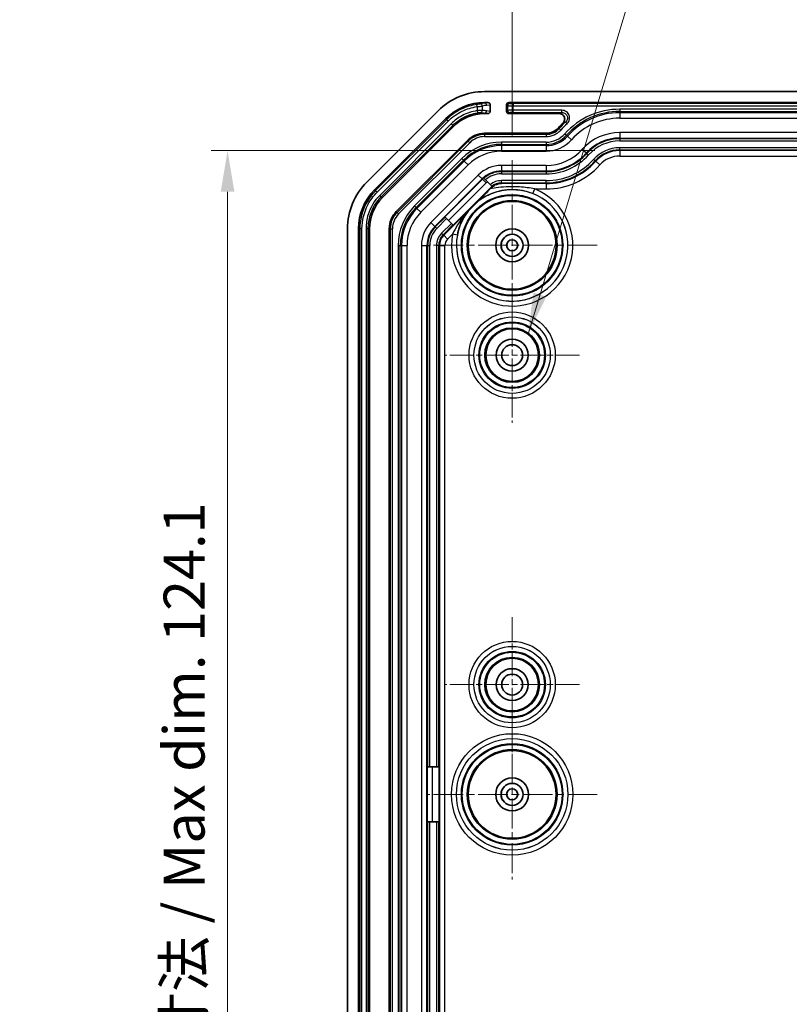
# Model space of a CAD drawing. Units: millimetres. Extents: x 1307 to 3683, y 858 to 1280.
# Drawn here: x 2784 to 2855, y 1090 to 1179 of the extents above; entities that cross this region are included whole.
import ezdxf

# ---------------------------------------------------------------- set-up
doc = ezdxf.new("R2010")
doc.units = ezdxf.units.MM
doc.linetypes.add('CHAIN', pattern=[0.3543, 0.2362, -0.0295, 0.0591, -0.0295])
doc.layers.add('Center Mark (ISO)', color=7, linetype='Continuous', lineweight=18, true_color=0x80ffff)
for name, color, linetype, lineweight in [('Dimension (ISO)', 7, 'Continuous', 18), ('Symbol (ISO)', 7, 'Continuous', 18), ('Visible (ISO)', 7, 'Continuous', 35), ('Visible Narrow (ISO)', 7, 'Continuous', 25)]:
    doc.layers.add(name, color=color, linetype=linetype, lineweight=lineweight)
doc.styles.add('Note Text (TK)', font='txt')
doc.dimstyles.new('Default - Method 1b (TK)', dxfattribs={"dimscale": 1.5, "dimtxt": 2.5, "dimasz": 2.5, "dimexe": 1, "dimexo": 1.5, "dimgap": 1, "dimtad": 1, "dimtoh": 1, "dimrnd": 1e-08, "dimdsep": 46, "dimtxsty": 'Note Text (TK)', "dimcen": 0.09, "dimdle": 5, "dimclrd": 100, "dimclre": 100, "dimclrt": 7, "dimadec": 1, "dimazin": 1, "dimtfac": 1, "dimtmove": 0, "dimatfit": 3, "dimfxl": 0, "dimtolj": 1, "dimlwd": -1, "dimlwe": -1, "dimarcsym": 0})
doc.dimstyles.new('Default - Method 1b (TK)$7', dxfattribs={"dimscale": 1.5, "dimtxt": 2.5, "dimasz": 2.5, "dimexe": 1, "dimexo": 1.5, "dimgap": 1, "dimtad": 1, "dimtoh": 1, "dimrnd": 1e-08, "dimdsep": 46, "dimtxsty": 'Note Text (TK)', "dimcen": 0.09, "dimdle": 5, "dimclrd": 256, "dimclre": 100, "dimclrt": 7, "dimadec": 1, "dimazin": 1, "dimtfac": 1, "dimtmove": 0, "dimatfit": 3, "dimfxl": 0, "dimtolj": 1, "dimlwd": -1, "dimlwe": -1, "dimarcsym": 0})

# ---------------------------------------------------------------- blocks, each defined once
blk = doc.blocks.new('*D69')
at = {"layer": 'Defpoints', "color": 0, "transparency": 16777216}
for p in [(2839.151, 1167.546), (2803.415, 1043.487), (2840.649, 1043.487)]:
    blk.add_point(p, dxfattribs=at)
at = {"layer": 'Dimension (ISO)', "color": 100, "transparency": 16777216}
for p, q in [((2836.901, 1167.546), (2801.915, 1167.546)), ((2803.415, 1163.796), (2803.415, 1047.237)), ((2838.399, 1043.487), (2801.915, 1043.487))]:
    blk.add_line(p, q, dxfattribs=at)
for points in [[(2802.79, 1163.796), (2804.04, 1163.796), (2803.415, 1167.546)], [(2802.79, 1047.237), (2804.04, 1047.237), (2803.415, 1043.487)]]:
    blk.add_solid(points, dxfattribs=at)
at = {"layer": 'Dimension (ISO)', "color": 7, "transparency": 16777216, "insert": (2799.456, 1075.658), "char_height": 3.75, "attachment_point": 4, "rotation": 90, "style": 'Note Text (TK)'}
blk.add_mtext('\\A1;\\fＭＳ Ｐゴシック|b0|i0;\\H3.7310;有効寸法 / Max dim. 124.1', dxfattribs=at)
blk = doc.blocks.new('*D70')
at = {"layer": 'Defpoints', "color": 0, "transparency": 16777216}
for p in [(2884.351, 1182.993), (2829.351, 1166.666), (2884.351, 1166.666)]:
    blk.add_point(p, dxfattribs=at)
at = {"layer": 'Dimension (ISO)', "color": 100, "transparency": 16777216}
for p, q in [((2829.351, 1168.916), (2829.351, 1184.493)), ((2884.351, 1168.916), (2884.351, 1184.493)), ((2833.101, 1182.993), (2880.601, 1182.993))]:
    blk.add_line(p, q, dxfattribs=at)
for points in [[(2833.101, 1183.618), (2833.101, 1182.368), (2829.351, 1182.993)], [(2880.601, 1183.618), (2880.601, 1182.368), (2884.351, 1182.993)]]:
    blk.add_solid(points, dxfattribs=at)
at = {"layer": 'Dimension (ISO)', "color": 7, "transparency": 16777216, "insert": (2854.401, 1186.368), "char_height": 3.75, "attachment_point": 4, "style": 'Note Text (TK)'}
blk.add_mtext('\\A1;55', dxfattribs=at)

msp = doc.modelspace()

# ---------------------------------------------------------------- linework, layer by layer
at = {"layer": 'Center Mark (ISO)', "linetype": 'CHAIN', "ltscale": 11.482377}
for p, q in [((2829.3509, 1166.6664), (2829.3509, 1151.1664)), ((2837.1009, 1158.9164), (2821.6009, 1158.9164)), ((2829.3509, 1116.6664), (2829.3509, 1101.1664)), ((2837.1009, 1108.9164), (2821.6009, 1108.9164))]:
    msp.add_line(p, q, dxfattribs=at)
at = {"layer": 'Center Mark (ISO)', "linetype": 'CHAIN', "ltscale": 9.111801}
for p, q in [((2829.3509, 1155.0664), (2829.3509, 1142.7664)), ((2835.5009, 1148.9164), (2823.2009, 1148.9164)), ((2829.3509, 1125.0664), (2829.3509, 1112.7664)), ((2835.5009, 1118.9164), (2823.2009, 1118.9164))]:
    msp.add_line(p, q, dxfattribs=at)
at = {"layer": 'Visible (ISO)'}
for p, q in [((2886.8656, 1172.9164), (2826.8362, 1172.9164)), ((2827.1474, 1171.9164), (2826.8364, 1171.9164)), ((2884.651, 1171.9164), (2829.0508, 1171.9164)), ((2822.5936, 1171.159), (2816.1083, 1164.6738)), ((2827.3509, 1171.115), (2827.3509, 1171.7178)), ((2828.8509, 1171.7165), (2828.8509, 1171.1163)), ((2823.3005, 1170.4518), (2816.8155, 1163.9668)), ((2826.8364, 1170.9164), (2827.1474, 1170.9164)), ((2829.0508, 1170.9164), (2833.6417, 1170.9164)), ((2817.5226, 1163.2596), (2824.0077, 1169.7447)), ((2825.2806, 1168.472), (2818.7953, 1161.9867)), ((2832.4427, 1169.1164), (2826.8362, 1169.1164)), ((2826.7593, 1165.0435), (2826.7474, 1165.0555)), ((2826.7593, 1165.0435), (2826.7793, 1165.0236)), ((2826.7793, 1165.0236), (2826.9209, 1164.8819)), ((2826.9209, 1164.8819), (2827.3564, 1164.4465)), ((2827.4035, 1164.1817), (2823.9768, 1160.7549)), ((2827.5317, 1164.2456), (2825.2663, 1161.9802)), ((2827.3564, 1164.4465), (2827.4985, 1164.3044)), ((2827.4985, 1164.3044), (2827.5185, 1164.2843)), ((2826.2301, 1162.9325), (2826.2358, 1162.926)), ((2825.3295, 1162.0419), (2825.3413, 1162.0315)), ((2823.2403, 1161.4915), (2823.2084, 1161.5234)), ((2823.2403, 1161.4915), (2823.3816, 1161.3502)), ((2823.8156, 1160.9162), (2823.3816, 1161.3502)), ((2814.3509, 1160.4311), (2814.3509, 1042.4017)), ((2815.3509, 1160.4309), (2815.3509, 1042.4019)), ((2816.3509, 1042.4018), (2816.3509, 1160.431)), ((2818.1509, 1160.4311), (2818.1509, 1042.4017)), ((2823.8156, 1160.9162), (2823.9569, 1160.7749)), ((2823.9768, 1160.7549), (2823.9569, 1160.7749)), ((2821.5992, 1111.4164), (2821.6442, 1111.4164)), ((2821.8441, 1111.4164), (2821.6442, 1111.4164)), ((2821.8441, 1111.4164), (2822.4578, 1111.4164)), ((2822.6577, 1111.4164), (2822.4578, 1111.4164)), ((2822.6577, 1111.4164), (2822.6858, 1111.4164)), ((2822.6858, 1111.4164), (2822.6858, 1106.4164)), ((2821.6442, 1106.4164), (2821.5992, 1106.4164)), ((2821.6442, 1106.4164), (2821.8441, 1106.4164)), ((2822.4578, 1106.4164), (2821.8441, 1106.4164)), ((2822.4578, 1106.4164), (2822.6577, 1106.4164)), ((2822.6858, 1106.4164), (2822.6577, 1106.4164))]:
    msp.add_line(p, q, dxfattribs=at)
for centre, radius in [((2829.3509, 1158.9164), 4), ((2829.3509, 1158.9164), 1.5), ((2829.3509, 1158.9164), 1.0065), ((2829.3509, 1158.9164), 1.005), ((2829.3509, 1158.9164), 0.505), ((2829.3509, 1148.9164), 2.4), ((2829.3509, 1148.9164), 1.45), ((2829.3509, 1148.9164), 0.95), ((2829.3509, 1118.9164), 2.4), ((2829.3509, 1118.9164), 1.45), ((2829.3509, 1118.9164), 0.95), ((2829.3509, 1108.9164), 4), ((2829.3509, 1108.9164), 1.5), ((2829.3509, 1108.9164), 1.0065), ((2829.3509, 1108.9164), 1.005), ((2829.3509, 1108.9164), 0.505)]:
    msp.add_circle(centre, radius, dxfattribs=at)
for centre, radius, start, end in [((2826.8362, 1166.9164), 6, 90, 135), ((2832.4427, 1170.6164), 1.5, 270, 318.189685), ((2839.1509, 1164.6164), 7.5, 133.525688, 138.189685), ((2826.8362, 1166.9164), 2.2, 90, 135), ((2820.3509, 1160.4311), 6, 135, 180), ((2828.3688, 1163.2164), 1.3651, 128.526226, 135), ((2820.3509, 1160.4311), 2.2, 135, 180)]:
    msp.add_arc(centre, radius, start, end, dxfattribs=at)
for centre, major_axis, ratio, start_param, end_param in [((2826.8369, 1166.9148), (1.9141, -4.6209), 0.999869, 2.7489399, 3.5342454), ((2827.1458, 1171.7163), (0.2029, 0.031), 0.9742941, 6.1354192, 7.698439), ((2829.051, 1171.7163), (-0.1416, 0.1416), 0.9987828, 5.4983961, 7.0679745), ((2827.1458, 1171.1165), (0.2029, -0.031), 0.9742941, 4.8679316, 6.4309514), ((2829.051, 1171.1165), (-0.1416, -0.1416), 0.9987828, 5.4983961, 7.0679745), ((2826.8367, 1166.9151), (1.5312, -3.6967), 0.999869, 2.7489399, 3.5342454), ((2820.3525, 1160.4305), (4.6209, -1.9141), 0.999869, 2.7489399, 3.5342454), ((2827.3299, 1164.0462), (0.5001, 0.5), 0.0123407, 4.7536881, 4.9594038), ((2820.3522, 1160.4306), (3.6967, -1.5312), 0.999869, 2.7489399, 3.5342454)]:
    msp.add_ellipse(centre, major_axis=major_axis, ratio=ratio, start_param=start_param, end_param=end_param, dxfattribs=at)
for points, knots in [([(2833.9858, 1170.0544), (2834.0333, 1170.0995), (2834.0716, 1170.1535), (2834.125, 1170.2728), (2834.1398, 1170.337), (2834.1439, 1170.4671), (2834.1332, 1170.5317), (2834.0876, 1170.6533), (2834.0532, 1170.7089), (2833.9649, 1170.8041), (2833.9118, 1170.8426), (2833.8199, 1170.8852), (2833.7853, 1170.8968), (2833.7143, 1170.9125), (2833.6781, 1170.9164), (2833.6417, 1170.9164)], [0, 0, 0, 0, 0.01965863, 0.01965863, 0.03922746, 0.03922746, 0.05871227, 0.05871227, 0.07816702, 0.07816702, 0.0976622, 0.0976622, 0.10856448, 0.10856448, 0.1194749, 0.1194749, 0.1194749, 0.1194749]), ([(2826.2301, 1162.9325), (2826.23, 1162.9326), (2826.2306, 1162.9335), (2826.2341, 1162.9373), (2826.2363, 1162.9396), (2826.2419, 1162.9454), (2826.2452, 1162.9488), (2826.254, 1162.9578), (2826.2599, 1162.9637), (2826.2765, 1162.9804), (2826.2897, 1162.9935), (2826.3341, 1163.0378), (2826.3709, 1163.0745), (2826.485, 1163.188), (2826.5582, 1163.261), (2826.7916, 1163.4944), (2826.9247, 1163.6278), (2827.1583, 1163.8621), (2827.2585, 1163.9625), (2827.3567, 1164.0607)], [0.000000014, 0.000000014, 0.000000014, 0.000000014, 0.002490681, 0.002490681, 0.004270825, 0.004270825, 0.005994608, 0.005994608, 0.008457685, 0.008457685, 0.01315288, 0.01315288, 0.021996651, 0.021996651, 0.034345576, 0.034345576, 0.050372387, 0.050372387, 0.061766577, 0.061766577, 0.061766577, 0.061766577]), ([(2827.4581, 1164.1625), (2827.4916, 1164.1951), (2827.5263, 1164.2256), (2827.6418, 1164.3172), (2827.7272, 1164.3704), (2827.9946, 1164.4992), (2828.1877, 1164.5421), (2828.3688, 1164.5459)], [0.30470914, 0.30470914, 0.30470914, 0.30470914, 0.31912073, 0.31912073, 0.35097969, 0.35097969, 0.41469763, 0.41469763, 0.41469763, 0.41469763]), ([(2825.3413, 1162.0315), (2825.3414, 1162.0314), (2825.3441, 1162.0338), (2825.3536, 1162.0427), (2825.3637, 1162.0526), (2825.3922, 1162.0802), (2825.4181, 1162.1057), (2825.5457, 1162.2318), (2825.6793, 1162.365), (2825.7908, 1162.4765), (2825.9023, 1162.588), (2826.0355, 1162.7216), (2826.1616, 1162.8493), (2826.1871, 1162.8752), (2826.2148, 1162.9036), (2826.2246, 1162.9138), (2826.2335, 1162.9232), (2826.2359, 1162.9259), (2826.2358, 1162.926)], [0.19580339, 0.19580339, 0.19580339, 0.19580339, 0.19886217, 0.19886217, 0.20377746, 0.20377746, 0.21373697, 0.21373697, 0.26103611, 0.26103611, 0.26103611, 0.30833526, 0.30833526, 0.31829477, 0.31829477, 0.32321005, 0.32321005, 0.32626884, 0.32626884, 0.32626884, 0.32626884]), ([(2825.2663, 1161.9802), (2825.2697, 1161.9836), (2825.2731, 1161.987), (2825.2886, 1162.0024), (2825.2983, 1162.0121), (2825.3107, 1162.0243), (2825.315, 1162.0285), (2825.3215, 1162.0349), (2825.3238, 1162.0371), (2825.3268, 1162.0399), (2825.3278, 1162.0407), (2825.3291, 1162.0418), (2825.3294, 1162.042), (2825.3295, 1162.0419)], [0, 0, 0, 0, 0.00143137, 0.00143137, 0.006562694, 0.006562694, 0.009626763, 0.009626763, 0.012122655, 0.012122655, 0.01398178, 0.01398178, 0.016122819, 0.016122819, 0.016122819, 0.016122819])]:
    msp.add_open_spline(points, degree=3, knots=knots, dxfattribs=at)
msp.add_open_spline([(2827.4287, 1164.1565), (2827.4609, 1164.1874), (2827.4954, 1164.2173), (2827.5317, 1164.2456)], degree=3, dxfattribs=at)
msp.add_rational_spline([(2827.5317, 1164.2456), (2827.4963, 1164.2021), (2827.4581, 1164.1625)], [1.02142124015, 1.02805049005, 1.02928285495], degree=2, dxfattribs=at)
at = {"layer": 'Visible Narrow (ISO)'}
for p, q in [((2826.8446, 1171.8701), (2826.8364, 1171.9164)), ((2827.1474, 1171.9164), (2826.8446, 1171.8701)), ((2829.1387, 1171.8285), (2829.0508, 1171.9164)), ((2826.1523, 1171.5483), (2826.1226, 1171.746)), ((2826.1523, 1171.5483), (2826.1523, 1171.1798)), ((2826.1523, 1171.1798), (2826.1834, 1170.9824)), ((2826.6397, 1171.2073), (2826.6397, 1171.5913)), ((2827.3509, 1171.115), (2827.0227, 1171.1651)), ((2827.0396, 1171.6703), (2827.3509, 1171.7178)), ((2828.8509, 1171.7165), (2828.9388, 1171.6286)), ((2828.9388, 1171.2042), (2828.8509, 1171.1163)), ((2828.9388, 1171.6286), (2828.9388, 1171.2042)), ((2829.0508, 1170.9164), (2829.1387, 1171.0043)), ((2829.4385, 1171.8184), (2829.4385, 1171.6185)), ((2884.2633, 1171.8184), (2829.4385, 1171.8184)), ((2829.4385, 1171.6185), (2884.2633, 1171.6185)), ((2829.4385, 1171.2143), (2829.4385, 1171.6185)), ((2833.893, 1171.2143), (2829.4385, 1171.2143)), ((2829.4385, 1171.0144), (2829.4385, 1171.2143)), ((2829.4385, 1171.0144), (2833.893, 1171.0144)), ((2833.893, 1171.0144), (2833.893, 1171.2143)), ((2874.5509, 1171.3095), (2839.1509, 1171.3095)), ((2839.1509, 1171.3095), (2839.1509, 1171.1097)), ((2839.1509, 1171.1097), (2874.5509, 1171.1097)), ((2839.1509, 1171.1097), (2839.1509, 1170.9936)), ((2874.5509, 1170.9936), (2839.1509, 1170.9936)), ((2839.1509, 1170.9936), (2839.1509, 1170.4939)), ((2823.3677, 1170.3556), (2816.9117, 1163.8996)), ((2817.053, 1163.7583), (2823.509, 1170.2143)), ((2823.3005, 1170.4518), (2823.3677, 1170.3556)), ((2823.509, 1170.2143), (2823.3677, 1170.3556)), ((2826.8277, 1170.9652), (2827.1474, 1170.9164)), ((2826.8364, 1170.9164), (2826.8277, 1170.9652)), ((2834.2255, 1170.1417), (2834.3585, 1169.9925)), ((2839.1509, 1170.4939), (2874.5509, 1170.4939)), ((2823.7992, 1169.9822), (2817.2851, 1163.4681)), ((2817.4264, 1163.3268), (2823.9405, 1169.8409)), ((2823.7992, 1169.9822), (2823.9405, 1169.8409)), ((2823.9405, 1169.8409), (2824.0077, 1169.7447)), ((2833.6338, 1169.551), (2833.5608, 1169.6164)), ((2833.6338, 1169.551), (2833.7828, 1169.4178)), ((2839.1509, 1169.1865), (2839.1509, 1168.6868)), ((2874.5509, 1169.1865), (2839.1509, 1169.1865)), ((2825.3499, 1168.4027), (2818.8646, 1161.9174)), ((2825.3499, 1168.4027), (2825.2806, 1168.472)), ((2825.3499, 1168.4027), (2825.4912, 1168.2614)), ((2826.8362, 1169.0184), (2826.8362, 1169.1164)), ((2826.8362, 1169.0184), (2826.8362, 1168.8185)), ((2832.4427, 1169.0184), (2826.8362, 1169.0184)), ((2826.8362, 1168.8185), (2832.4427, 1168.8185)), ((2832.4427, 1168.3095), (2828.3688, 1168.3095)), ((2828.3688, 1168.3095), (2828.3688, 1168.1097)), ((2832.4427, 1169.0184), (2832.4427, 1169.1164)), ((2832.4427, 1169.0184), (2832.4427, 1168.8185)), ((2832.4427, 1168.3095), (2832.4427, 1168.1097)), ((2834.1622, 1169.0785), (2834.3111, 1168.9452)), ((2834.3111, 1168.9452), (2834.3977, 1168.8678)), ((2834.3977, 1168.8678), (2834.7701, 1168.5347)), ((2839.1509, 1168.6868), (2874.5509, 1168.6868)), ((2839.1509, 1168.6231), (2839.1509, 1168.6868)), ((2839.1509, 1168.6231), (2839.1509, 1168.4233)), ((2874.5509, 1168.6231), (2839.1509, 1168.6231)), ((2839.1509, 1168.4233), (2874.5509, 1168.4233)), ((2819.0059, 1161.7761), (2825.4912, 1168.2614)), ((2828.3688, 1168.1097), (2832.4427, 1168.1097)), ((2828.3688, 1168.1097), (2828.3688, 1167.9936)), ((2832.4427, 1167.9936), (2828.3688, 1167.9936)), ((2828.3688, 1167.9936), (2828.3688, 1167.4939)), ((2828.3688, 1167.4939), (2832.4427, 1167.4939)), ((2832.4427, 1168.1097), (2832.4427, 1167.9936)), ((2832.4427, 1167.9936), (2832.4427, 1167.4939)), ((2835.7445, 1167.6632), (2836.117, 1167.33)), ((2874.5509, 1167.8095), (2839.1509, 1167.8095)), ((2839.1509, 1167.6097), (2839.1509, 1167.8095)), ((2839.1509, 1167.6097), (2874.5509, 1167.6097)), ((2839.1509, 1167.6097), (2839.1509, 1167.5459)), ((2839.1509, 1167.5459), (2839.1509, 1167.0462)), ((2874.5509, 1167.5459), (2839.1509, 1167.5459)), ((2824.7674, 1166.8178), (2820.4495, 1162.4999)), ((2820.5909, 1162.3586), (2824.9087, 1166.6765)), ((2824.9908, 1166.5944), (2820.673, 1162.2765)), ((2824.7674, 1166.8178), (2824.9087, 1166.6765)), ((2824.9087, 1166.6765), (2824.9908, 1166.5944)), ((2824.9908, 1166.5944), (2825.3442, 1166.241)), ((2836.1645, 1167.2876), (2836.117, 1167.33)), ((2836.1645, 1167.2876), (2836.3135, 1167.1543)), ((2836.9199, 1166.6119), (2836.7709, 1166.7452)), ((2836.9199, 1166.6119), (2836.9674, 1166.5694)), ((2836.9674, 1166.5694), (2837.3398, 1166.2363)), ((2839.1509, 1167.0462), (2874.5509, 1167.0462)), ((2821.0263, 1161.9232), (2825.3442, 1166.241)), ((2828.3688, 1166.1865), (2828.3688, 1165.6868)), ((2832.4427, 1166.1865), (2828.3688, 1166.1865)), ((2828.3688, 1165.6868), (2832.4427, 1165.6868)), ((2828.3688, 1165.6231), (2828.3688, 1165.6868)), ((2828.3688, 1165.6231), (2828.3688, 1165.4233)), ((2832.4427, 1165.6231), (2828.3688, 1165.6231)), ((2832.4427, 1166.1865), (2832.4427, 1165.6868)), ((2832.4427, 1165.6231), (2832.4427, 1165.6868)), ((2832.4427, 1165.6231), (2832.4427, 1165.4233)), ((2826.2686, 1165.3166), (2821.9507, 1160.9987)), ((2822.3041, 1160.6454), (2826.6219, 1164.9633)), ((2826.6351, 1164.9501), (2823.2084, 1161.5234)), ((2826.2686, 1165.3166), (2826.6219, 1164.9633)), ((2826.6351, 1164.9501), (2826.6219, 1164.9633)), ((2826.6351, 1164.9501), (2826.9885, 1164.5967)), ((2828.3688, 1165.4233), (2832.4427, 1165.4233)), ((2832.4427, 1164.8095), (2828.3688, 1164.8095)), ((2828.3688, 1164.6097), (2828.3688, 1164.8095)), ((2832.4427, 1164.6097), (2832.4427, 1164.8095)), ((2816.9117, 1163.8996), (2816.8155, 1163.9668)), ((2817.053, 1163.7583), (2816.9117, 1163.8996)), ((2827.4287, 1164.1565), (2823.1108, 1159.8387)), ((2823.5618, 1161.17), (2826.9885, 1164.5967)), ((2827.4035, 1164.1817), (2827.4287, 1164.1565)), ((2828.3688, 1164.6097), (2832.4427, 1164.6097)), ((2828.3688, 1164.6097), (2828.3688, 1164.5459)), ((2832.4427, 1164.5459), (2828.3688, 1164.5459)), ((2831.2469, 1163.6288), (2831.4149, 1164.0462)), ((2831.4149, 1164.0462), (2832.4427, 1164.0462)), ((2832.4427, 1164.6097), (2832.4427, 1164.5459)), ((2832.4427, 1164.5459), (2832.4427, 1164.0462)), ((2817.2851, 1163.4681), (2817.4264, 1163.3268)), ((2817.5226, 1163.2596), (2817.4264, 1163.3268)), ((2820.4495, 1162.4999), (2820.5909, 1162.3586)), ((2820.5909, 1162.3586), (2820.673, 1162.2765)), ((2820.673, 1162.2765), (2821.0263, 1161.9232)), ((2818.8646, 1161.9174), (2818.7953, 1161.9867)), ((2818.8646, 1161.9174), (2819.0059, 1161.7761)), ((2823.2403, 1161.4915), (2822.3491, 1160.6003)), ((2822.4904, 1160.459), (2823.3816, 1161.3502)), ((2815.3509, 1160.4309), (2815.4664, 1160.4104)), ((2815.6663, 1160.4104), (2815.4664, 1160.4104)), ((2815.4664, 1160.4104), (2815.4664, 1042.4224)), ((2815.6663, 1042.4224), (2815.6663, 1160.4104)), ((2816.0356, 1160.4515), (2816.2354, 1160.4515)), ((2816.0356, 1160.4515), (2816.0356, 1042.3813)), ((2816.2354, 1042.3813), (2816.2354, 1160.4515)), ((2816.2354, 1160.4515), (2816.3509, 1160.431)), ((2818.2489, 1160.4311), (2818.1509, 1160.4311)), ((2818.2489, 1160.4311), (2818.4488, 1160.4311)), ((2818.2489, 1160.4311), (2818.2489, 1042.4017)), ((2818.4488, 1042.4017), (2818.4488, 1160.4311)), ((2821.9507, 1160.9987), (2822.3041, 1160.6454)), ((2822.3491, 1160.6003), (2822.3041, 1160.6454)), ((2822.3491, 1160.6003), (2822.4904, 1160.459)), ((2823.8156, 1160.9162), (2822.9244, 1160.025)), ((2823.0657, 1159.8837), (2823.9569, 1160.7749)), ((2823.0657, 1159.8837), (2822.9244, 1160.025)), ((2823.0657, 1159.8837), (2823.1108, 1159.8387)), ((2823.1108, 1159.8387), (2823.4641, 1159.4853)), ((2823.4641, 1159.4853), (2823.9166, 1159.9378)), ((2824.3588, 1159.8547), (2823.9166, 1159.9378)), ((2818.9578, 1158.8985), (2818.9578, 1043.9343)), ((2818.9578, 1158.8985), (2819.1577, 1158.8985)), ((2819.1577, 1043.9343), (2819.1577, 1158.8985)), ((2819.1577, 1158.8985), (2819.2738, 1158.8985)), ((2819.2738, 1158.8985), (2819.2738, 1043.9343)), ((2819.2738, 1158.8985), (2819.7735, 1158.8985)), ((2819.7735, 1043.9343), (2819.7735, 1158.8985)), ((2821.0808, 1158.8985), (2821.5805, 1158.8985)), ((2821.0808, 1158.8985), (2821.0808, 1043.9343)), ((2821.5805, 1043.9343), (2821.5805, 1158.8985)), ((2821.6442, 1158.8985), (2821.5805, 1158.8985)), ((2821.6442, 1158.8985), (2821.8441, 1158.8985)), ((2821.6442, 1158.8985), (2821.6442, 1111.4164)), ((2821.8441, 1111.4164), (2821.8441, 1158.8985)), ((2822.4578, 1158.8985), (2822.4578, 1111.4164)), ((2822.6577, 1158.8985), (2822.4578, 1158.8985)), ((2822.6577, 1111.4164), (2822.6577, 1158.8985)), ((2822.6577, 1158.8985), (2822.7214, 1158.8985)), ((2822.7214, 1158.8985), (2823.2211, 1158.8985)), ((2822.7214, 1158.8985), (2822.7214, 1043.9343)), ((2823.2211, 1043.9343), (2823.2211, 1158.8985)), ((2821.5992, 1111.4164), (2821.5992, 1106.4164)), ((2822.0988, 1106.4164), (2822.0988, 1111.4164)), ((2821.6442, 1106.4164), (2821.6442, 1043.9343)), ((2821.8441, 1043.9343), (2821.8441, 1106.4164)), ((2822.4578, 1106.4164), (2822.4578, 1043.9343)), ((2822.6577, 1043.9343), (2822.6577, 1106.4164))]:
    msp.add_line(p, q, dxfattribs=at)
for centre, radius in [((2829.3509, 1158.9164), 4.6276), ((2829.3509, 1158.9164), 4.5469), ((2829.3509, 1158.9164), 4.097), ((2829.3509, 1148.9164), 3.9295), ((2829.3509, 1148.9164), 3.4796), ((2829.3509, 1148.9164), 3.4775), ((2829.3509, 1148.9164), 3.0276), ((2829.3509, 1148.9164), 2.9469), ((2829.3509, 1148.9164), 2.497), ((2829.3509, 1118.9164), 3.9295), ((2829.3509, 1118.9164), 3.4796), ((2829.3509, 1118.9164), 3.4775), ((2829.3509, 1118.9164), 3.0276), ((2829.3509, 1118.9164), 2.9469), ((2829.3509, 1118.9164), 2.497), ((2829.3509, 1108.9164), 5.5295), ((2829.3509, 1108.9164), 5.0796), ((2829.3509, 1108.9164), 5.0775), ((2829.3509, 1108.9164), 4.6276), ((2829.3509, 1108.9164), 4.5469), ((2829.3509, 1108.9164), 4.097)]:
    msp.add_circle(centre, radius, dxfattribs=at)
for centre, radius, start, end in [((2839.1509, 1164.6164), 6.6931, 90, 138.189685), ((2839.1509, 1164.6164), 6.4933, 90, 138.189685), ((2839.1509, 1164.6164), 6.3772, 90, 138.189685), ((2839.1509, 1164.6164), 7.402, 131.714873, 138.189685), ((2839.1509, 1164.6164), 5.8775, 90, 138.189685), ((2832.4427, 1170.6164), 1.598, 270, 318.189685), ((2832.4427, 1170.6164), 1.7979, 270, 318.189685), ((2839.1509, 1164.6164), 7.2021, 131.714873, 138.189685), ((2839.1509, 1164.6164), 4.5701, 90, 138.189685), ((2828.3688, 1163.2164), 5.0931, 90, 135), ((2826.8362, 1166.9164), 2.102, 90, 135), ((2826.8362, 1166.9164), 1.9021, 90, 135), ((2832.4427, 1170.6164), 2.3069, 270, 318.189685), ((2832.4427, 1170.6164), 2.5067, 270, 318.189685), ((2832.4427, 1170.6164), 2.6228, 270, 318.189685), ((2832.4427, 1170.6164), 3.1225, 270, 318.189685), ((2839.1509, 1164.6164), 4.0705, 90, 138.189685), ((2839.1509, 1164.6164), 4.0067, 90, 138.189685), ((2839.1509, 1164.6164), 3.8069, 90, 138.189685), ((2828.3688, 1163.2164), 4.8933, 90, 135), ((2828.3688, 1163.2164), 4.7772, 90, 135), ((2828.3688, 1163.2164), 4.2775, 90, 135), ((2832.4427, 1170.6164), 4.4299, 270, 318.189685), ((2839.1509, 1164.6164), 3.1931, 90, 138.189685), ((2839.1509, 1164.6164), 2.9933, 90, 138.189685), ((2839.1509, 1164.6164), 2.9295, 90, 138.189685), ((2832.4427, 1170.6164), 4.9295, 270, 318.189685), ((2832.4427, 1170.6164), 4.9933, 270, 318.189685), ((2832.4427, 1170.6164), 5.1931, 270, 318.189685), ((2832.4427, 1170.6164), 5.8069, 270, 318.189685), ((2832.4427, 1170.6164), 6.0067, 270, 318.189685), ((2832.4427, 1170.6164), 6.0705, 270, 318.189685), ((2839.1509, 1164.6164), 2.4299, 90, 138.189685), ((2828.3688, 1163.2164), 2.9701, 90, 135), ((2828.3688, 1163.2164), 2.4705, 90, 135), ((2828.3688, 1163.2164), 2.4067, 90, 131.333445), ((2832.4427, 1170.6164), 6.5701, 270, 318.189685), ((2828.3688, 1163.2164), 2.4518, 131.400878, 135), ((2828.3688, 1163.2164), 2.2069, 90, 131.000843), ((2828.3688, 1163.2164), 1.9521, 130.477848, 135), ((2828.3688, 1163.2164), 1.5931, 90, 129.456099), ((2829.3509, 1158.9164), 5.5295, 169.355472, 68.08315), ((2829.3509, 1158.9164), 5.0775, 142.15579, 127.84421), ((2828.3688, 1163.2164), 1.3933, 90, 128.657705), ((2829.3509, 1158.9164), 5.0796, 169.355472, 68.08315), ((2824.0509, 1158.8985), 5.0931, 135, 180), ((2824.0509, 1158.8985), 4.8933, 135, 180), ((2824.0509, 1158.8985), 4.7772, 135, 180), ((2820.3509, 1160.4311), 2.102, 135, 180), ((2820.3509, 1160.4311), 1.9021, 135, 180), ((2824.0509, 1158.8985), 4.2775, 135, 180), ((2824.0509, 1158.8985), 2.9701, 135, 180), ((2824.0509, 1158.8985), 2.4705, 135, 180), ((2824.0509, 1158.8985), 2.4067, 135, 180), ((2824.0509, 1158.8985), 2.2069, 135, 180), ((2824.0509, 1158.8985), 1.5931, 135, 180), ((2824.0509, 1158.8985), 1.3933, 135, 180), ((2824.0509, 1158.8985), 1.3295, 135, 180), ((2824.0509, 1158.8985), 0.8299, 135, 180)]:
    msp.add_arc(centre, radius, start, end, dxfattribs=at)
for centre, major_axis, ratio, start_param, end_param in [((2826.4448, 1171.5913), (-0.0471, 0.1944), 0.9734391, 4.4806243, 6.128032), ((2826.4448, 1171.2073), (-0.0135, -0.1995), 0.9747475, 0.1591191, 1.6367342), ((2827.4381, 1166.9211), (2.7551, 4.0553), 0.9336711, 0.7142548, 0.8003745), ((2826.6298, 1166.9618), (-3.7397, 2.458), 0.9290341, 5.1707925, 5.2583001), ((2826.8277, 1171.1651), (-0.0302, -0.1977), 0.9742941, 0.1555427, 1.7185624), ((2826.8446, 1171.6703), (-0.0302, 0.1977), 0.9742941, 4.5646229, 6.1276427), ((2829.1387, 1171.6286), (0.1414, 0.1414), 0.9987828, 0.7860072, 2.3555855), ((2829.4385, 1171.629), (0.5, 0), 0.0209525, 3.1764992, 4.712389), ((2829.4385, 1171.2038), (-0.5, 0), 0.0209525, 4.712389, 6.2482787), ((2829.1387, 1171.2042), (0.1414, -0.1414), 0.9987828, 3.9275998, 5.4971782), ((2829.4385, 1171.8288), (-0.3, 0), 0.0349208, 0.0349066, 1.5707963), ((2829.4385, 1171.0039), (0.3, 0), 0.0349208, 1.5707963, 3.1066861)]:
    msp.add_ellipse(centre, major_axis=major_axis, ratio=ratio, start_param=start_param, end_param=end_param, dxfattribs=at)
for points, knots in [([(2826.1226, 1171.746), (2825.6346, 1171.6725), (2825.1578, 1171.5254), (2824.2155, 1171.0709), (2823.7585, 1170.7465), (2823.3677, 1170.3556)], [-0.24330194, -0.24330194, -0.24330194, -0.24330194, 0.05666331, 0.05666331, 0.39265276, 0.39265276, 0.39265276, 0.39265276]), ([(2823.509, 1170.2143), (2823.884, 1170.5893), (2824.3225, 1170.9006), (2825.2267, 1171.3367), (2825.6841, 1171.4779), (2826.1523, 1171.5483)], [-0.39265276, -0.39265276, -0.39265276, -0.39265276, -0.05666331, -0.05666331, 0.24330194, 0.24330194, 0.24330194, 0.24330194]), ([(2826.1523, 1171.1798), (2825.6898, 1171.107), (2825.2395, 1170.9574), (2824.4481, 1170.5399), (2824.1008, 1170.2839), (2823.7992, 1169.9822)], [-0.23650499, -0.23650499, -0.23650499, -0.23650499, 0.09268775, 0.09268775, 0.39265276, 0.39265276, 0.39265276, 0.39265276]), ([(2823.9405, 1169.8409), (2824.228, 1170.1284), (2824.559, 1170.3725), (2825.3134, 1170.7704), (2825.7426, 1170.913), (2826.1834, 1170.9824)], [-0.39265276, -0.39265276, -0.39265276, -0.39265276, -0.09268775, -0.09268775, 0.23650499, 0.23650499, 0.23650499, 0.23650499]), ([(2826.4275, 1171.7905), (2826.423, 1171.7894), (2826.4165, 1171.7882), (2826.395, 1171.7846), (2826.3773, 1171.782), (2826.3276, 1171.775), (2826.2932, 1171.7704), (2826.2138, 1171.7594), (2826.1681, 1171.7528), (2826.1226, 1171.746)], [0, 0, 0, 0, 0.005808659, 0.005808659, 0.015102512, 0.015102512, 0.027184522, 0.027184522, 0.040424029, 0.040424029, 0.040424029, 0.040424029]), ([(2826.1523, 1171.5483), (2826.225, 1171.5549), (2826.2982, 1171.5612), (2826.4252, 1171.5718), (2826.4801, 1171.5763), (2826.5595, 1171.583), (2826.5879, 1171.5856), (2826.6223, 1171.5891), (2826.6326, 1171.5903), (2826.6397, 1171.5913)], [-0.040424029, -0.040424029, -0.040424029, -0.040424029, -0.027184522, -0.027184522, -0.015102512, -0.015102512, -0.005808659, -0.005808659, 0, 0, 0, 0]), ([(2826.6397, 1171.2073), (2826.6241, 1171.2079), (2826.5936, 1171.2077), (2826.5096, 1171.205), (2826.4569, 1171.2026), (2826.351, 1171.1962), (2826.3014, 1171.1926), (2826.2176, 1171.1858), (2826.1848, 1171.1829), (2826.1523, 1171.1798)], [-0.040321953, -0.040321953, -0.040321953, -0.040321953, -0.02767388, -0.02767388, -0.015374378, -0.015374378, -0.005913222, -0.005913222, 0, 0, 0, 0]), ([(2826.1834, 1170.9824), (2826.202, 1170.9853), (2826.2207, 1170.9881), (2826.2687, 1170.9946), (2826.2971, 1170.9979), (2826.3576, 1171.004), (2826.3878, 1171.0063), (2826.4359, 1171.0087), (2826.4533, 1171.0089), (2826.4622, 1171.0082)], [0, 0, 0, 0, 0.005913222, 0.005913222, 0.015374378, 0.015374378, 0.02767388, 0.02767388, 0.040321953, 0.040321953, 0.040321953, 0.040321953]), ([(2826.8446, 1171.8701), (2826.7641, 1171.8583), (2826.6838, 1171.8445), (2826.5448, 1171.817), (2826.486, 1171.8043), (2826.4275, 1171.7905)], [-1.489087326, -1.489087326, -1.489087326, -1.489087326, -1.439466835, -1.439466835, -1.402967652, -1.402967652, -1.402967652, -1.402967652]), ([(2826.4622, 1171.0082), (2826.5824, 1170.9992), (2826.7025, 1170.9851), (2826.824, 1170.9658), (2826.8258, 1170.9655), (2826.8277, 1170.9652)], [-1.57182767, -1.57182767, -1.57182767, -1.57182767, -1.485657375, -1.485657375, -1.484320049, -1.484320049, -1.484320049, -1.484320049]), ([(2833.893, 1171.0144), (2833.8836, 1171.0108), (2833.8742, 1171.0073), (2833.8345, 1170.9921), (2833.8044, 1170.9804), (2833.7745, 1170.9688), (2833.7447, 1170.9571), (2833.715, 1170.9455), (2833.6709, 1170.928), (2833.6563, 1170.9222), (2833.6417, 1170.9164)], [0.06963808, 0.06963808, 0.06963808, 0.06963808, 0.10046217, 0.10046217, 0.20092434, 0.20092434, 0.20092434, 0.30138652, 0.30138652, 0.35162891, 0.35162891, 0.35162891, 0.35162891]), ([(2834.3585, 1169.9925), (2834.3924, 1170.0228), (2834.4238, 1170.0567), (2834.4958, 1170.1519), (2834.5306, 1170.2168), (2834.5861, 1170.3762), (2834.5988, 1170.4722), (2834.5826, 1170.6911), (2834.5399, 1170.8118), (2834.3774, 1171.0459), (2834.2386, 1171.1442), (2834.0222, 1171.2054), (2833.9575, 1171.2143), (2833.893, 1171.2143)], [0, 0, 0, 0, 0.01364741, 0.01364741, 0.03548326, 0.03548326, 0.06386987, 0.06386987, 0.10077246, 0.10077246, 0.14872905, 0.14872905, 0.16808236, 0.16808236, 0.16808236, 0.16808236]), ([(2833.893, 1171.0144), (2833.9392, 1171.0145), (2833.9856, 1171.0081), (2834.1406, 1170.9647), (2834.24, 1170.8945), (2834.3562, 1170.7273), (2834.3868, 1170.6412), (2834.3981, 1170.4847), (2834.3889, 1170.4161), (2834.349, 1170.3022), (2834.324, 1170.2557), (2834.2723, 1170.1876), (2834.2498, 1170.1634), (2834.2255, 1170.1417)], [-0.16808236, -0.16808236, -0.16808236, -0.16808236, -0.14872905, -0.14872905, -0.10077246, -0.10077246, -0.06386987, -0.06386987, -0.03548326, -0.03548326, -0.01364741, -0.01364741, 0, 0, 0, 0]), ([(2833.9858, 1170.0544), (2833.9997, 1170.0596), (2834.0137, 1170.0648), (2834.0558, 1170.0803), (2834.0841, 1170.0907), (2834.1126, 1170.1011), (2834.1411, 1170.1115), (2834.1698, 1170.1218), (2834.2076, 1170.1354), (2834.2165, 1170.1385), (2834.2255, 1170.1417)], [-0.35162891, -0.35162891, -0.35162891, -0.35162891, -0.30138652, -0.30138652, -0.20092434, -0.20092434, -0.20092434, -0.10046217, -0.10046217, -0.06963808, -0.06963808, -0.06963808, -0.06963808]), ([(2816.9117, 1163.8996), (2816.5627, 1163.5507), (2816.2666, 1163.1491), (2815.6639, 1162.0065), (2815.4664, 1161.2087), (2815.4664, 1160.4104)], [-0.39265276, -0.39265276, -0.39265276, -0.39265276, -0.09268055, -0.09268055, 0.39265276, 0.39265276, 0.39265276, 0.39265276]), ([(2826.2301, 1162.9325), (2826.242, 1162.9415), (2826.2541, 1162.9506), (2826.4264, 1163.0784), (2826.6282, 1163.2135), (2827.2562, 1163.568), (2827.7226, 1163.7525), (2828.7749, 1163.9993), (2829.378, 1164.032), (2830.4032, 1163.9061), (2830.8371, 1163.7937), (2831.2469, 1163.6288)], [0.11288381, 0.11288381, 0.11288381, 0.11288381, 0.11906921, 0.11906921, 0.19893514, 0.19893514, 0.35784762, 0.35784762, 0.55133212, 0.55133212, 0.69559869, 0.69559869, 0.69559869, 0.69559869]), ([(2831.4149, 1164.0462), (2830.9687, 1164.1407), (2830.4964, 1164.2051), (2829.3804, 1164.2772), (2828.7239, 1164.2584), (2827.844, 1164.1499), (2827.5984, 1164.1099), (2827.3567, 1164.0607)], [-0.69559869, -0.69559869, -0.69559869, -0.69559869, -0.55133212, -0.55133212, -0.35784762, -0.35784762, -0.2806625, -0.2806625, -0.2806625, -0.2806625]), ([(2815.6663, 1160.4104), (2815.6663, 1161.1764), (2815.8558, 1161.9418), (2816.4341, 1163.0381), (2816.7182, 1163.4235), (2817.053, 1163.7583)], [-0.39265276, -0.39265276, -0.39265276, -0.39265276, 0.09268055, 0.09268055, 0.39265276, 0.39265276, 0.39265276, 0.39265276]), ([(2817.2851, 1163.4681), (2816.7971, 1162.9801), (2816.4301, 1162.3717), (2816.1, 1161.3047), (2816.0356, 1160.8781), (2816.0356, 1160.4515)], [-0.39265276, -0.39265276, -0.39265276, -0.39265276, 0.09268775, 0.09268775, 0.39265276, 0.39265276, 0.39265276, 0.39265276]), ([(2816.2354, 1160.4515), (2816.2354, 1160.8581), (2816.2969, 1161.2647), (2816.6115, 1162.2817), (2816.9613, 1162.8616), (2817.4264, 1163.3268)], [-0.39265276, -0.39265276, -0.39265276, -0.39265276, -0.09268775, -0.09268775, 0.39265276, 0.39265276, 0.39265276, 0.39265276]), ([(2824.3588, 1159.8547), (2824.4163, 1160.1609), (2824.5014, 1160.4608), (2824.7007, 1160.9854), (2824.8097, 1161.2173), (2824.9319, 1161.4353), (2825.0044, 1161.5647), (2825.0815, 1161.6892), (2825.2177, 1161.8905), (2825.2769, 1161.9721), (2825.3295, 1162.0419)], [-0.37758877, -0.37758877, -0.37758877, -0.37758877, -0.2758376, -0.2758376, -0.18879438, -0.18879438, -0.18879438, -0.13713911, -0.13713911, -0.10093892, -0.10093892, -0.10093892, -0.10093892]), ([(2825.2663, 1161.9802), (2825.2102, 1161.915), (2825.148, 1161.8409), (2824.9904, 1161.648), (2824.8942, 1161.5247), (2824.8006, 1161.3986), (2824.6428, 1161.186), (2824.4924, 1160.9653), (2824.1914, 1160.4781), (2824.0433, 1160.207), (2823.9166, 1159.9378)], [0.10497007, 0.10497007, 0.10497007, 0.10497007, 0.13713911, 0.13713911, 0.18879438, 0.18879438, 0.18879438, 0.2758376, 0.2758376, 0.37758877, 0.37758877, 0.37758877, 0.37758877])]:
    msp.add_open_spline(points, degree=3, knots=knots, dxfattribs=at)

# ---------------------------------------------------------------- dimensions: what is measured, and where the dimension line sits
at = {"layer": 'Dimension (ISO)', "color": 100, "true_color": 0x00ff3f}
dim = msp.add_linear_dim(base=(2884.3509, 1182.9935), p1=(2829.3509, 1166.6664), p2=(2884.3509, 1166.6664), angle=180, dimstyle='Default - Method 1b (TK)', override={"dimgap": 1, "dimtoh": 0, "dimdec": 2, "dimtol": 0, "dimlim": 0, "dimtp": 0, "dimtm": 0, "dimtdec": 2, "dimtofl": 0, "dimatfit": 1}, dxfattribs=at)
dim.commit()
dim.dimension.update_dxf_attribs({"geometry": '*D70', "text_midpoint": (2856.8509, 1182.9935), "dimtype": 160})
dim = msp.add_linear_dim(base=(2803.4151, 1043.4868), p1=(2839.1509, 1167.5459), p2=(2840.6486, 1043.4868), angle=90, text='\\fＭＳ Ｐゴシック|b0|i0;\\H3.7310;有効寸法 / Max dim. <>', dimstyle='Default - Method 1b (TK)', override={"dimgap": 1, "dimtoh": 0, "dimdec": 1, "dimtol": 0, "dimlim": 0, "dimtp": 0, "dimtm": 0, "dimtdec": 2, "dimtofl": 0, "dimatfit": 1}, dxfattribs=at)
dim.commit()
dim.dimension.update_dxf_attribs({"geometry": '*D69', "text_midpoint": (2803.4151, 1105.5164), "dimtype": 160})

# ---------------------------------------------------------------- leaders
at = {"layer": 'Symbol (ISO)', "color": 100, "true_color": 0x00ff40, "annotation_type": 0, "has_hookline": 1, "hookline_direction": 0, "text_width": 53.0114}
msp.add_leader([(2830.7968, 1150.832), (2848.24, 1208.51), (2851.99, 1208.51)], dimstyle='Default - Method 1b (TK)$7', override={"dimgap": 0, "dimtad": 1}, dxfattribs=at)

doc.saveas('drawing.dxf')
